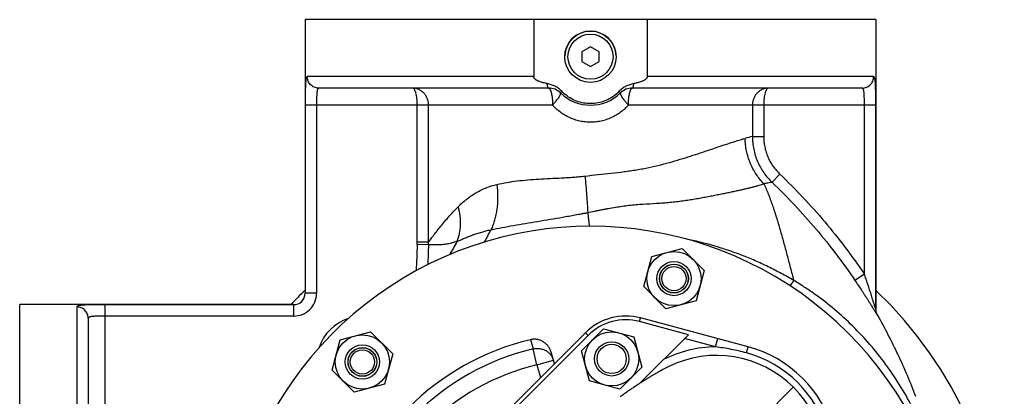
# Model space of a CAD drawing. Units: millimetres. Extents: x -1467 to 976, y -475 to 845.
# Drawn here: x -621 to -276, y 248 to 380 of the extents above; entities that cross this region are included whole.
import ezdxf

# ---------------------------------------------------------------- set-up
doc = ezdxf.new("R2010")
doc.units = ezdxf.units.MM
doc.header["$LTSCALE"] = 19.36
doc.layers.get('0').update_dxf_attribs({"linetype": 'CONTINUOUS'})
doc.layers.add('3_ALL_AXES', color=7, linetype='CONTINUOUS')

msp = doc.modelspace()

# ---------------------------------------------------------------- linework, layer by layer
at = {"color": 7, "linetype": 'CONTINUOUS'}
for p, q in [((-520.53, 380.18), (-520.53, 284.18)), ((-320.53, 380.18), (-520.53, 380.18)), ((-440.43, 380.18), (-440.43, 360.18)), ((-400.63, 380.18), (-400.63, 360.18)), ((-320.53, 380.18), (-320.53, 278.47)), ((-420.53, 370.64), (-423.53, 368.91)), ((-417.53, 368.91), (-420.53, 370.64)), ((-423.53, 368.91), (-423.53, 365.45)), ((-417.53, 365.45), (-417.53, 368.91)), ((-423.53, 365.45), (-420.53, 363.72)), ((-420.53, 363.72), (-417.53, 365.45)), ((-435.23, 356.18), (-515.78, 356.18)), ((-325.29, 356.18), (-405.84, 356.18)), ((-401.88, 286.49), (-399.04, 297.09)), ((-399.04, 297.09), (-388.45, 299.93)), ((-388.45, 299.93), (-380.69, 292.17)), ((-380.69, 292.17), (-383.53, 281.57)), ((-394.13, 278.73), (-401.88, 286.49)), ((-620.53, 80.18), (-620.53, 280.18)), ((-383.53, 281.57), (-394.13, 278.73)), ((-596.53, 275.43), (-596.53, 194.88)), ((-386.23, 269.63), (-403.33, 274.22)), ((-365.34, 265.43), (-402.98, 275.51)), ((-422.3, 270.34), (-510.69, 181.95)), ((-421.35, 269.39), (-509.74, 181)), ((-508.19, 267.84), (-497.6, 270.68)), ((-497.6, 270.68), (-489.84, 262.92)), ((-423.7, 263.98), (-415.95, 271.74)), ((-415.95, 271.74), (-405.35, 268.9)), ((-386.23, 269.63), (-403.41, 252.46)), ((-511.03, 257.24), (-508.19, 267.84)), ((-405.35, 268.9), (-402.51, 258.3)), ((-489.84, 262.92), (-492.68, 252.33)), ((-433.18, 259.46), (-434.34, 263.51)), ((-420.86, 253.39), (-423.7, 263.98)), ((-503.28, 249.49), (-511.03, 257.24)), ((-402.51, 258.3), (-410.27, 250.55)), ((-395.21, 257.37), (-395.51, 257.21)), ((-394.94, 257.52), (-395.21, 257.37)), ((-394.67, 257.67), (-394.94, 257.52)), ((-394.43, 257.8), (-394.67, 257.67)), ((-394.2, 257.92), (-394.43, 257.8)), ((-393.98, 258.03), (-394.2, 257.92)), ((-393.78, 258.14), (-393.98, 258.03)), ((-393.59, 258.23), (-393.78, 258.14)), ((-492.68, 252.33), (-503.28, 249.49)), ((-410.27, 250.55), (-420.86, 253.39))]:
    msp.add_line(p, q, dxfattribs=at)
at = {"color": 9, "linetype": 'CONTINUOUS'}
for p, q in [((-440.43, 360.18), (-519.75, 360.18)), ((-321.32, 360.18), (-400.63, 360.18)), ((-520.51, 350.18), (-520.51, 284.16)), ((-433.84, 350.18), (-520.51, 350.18)), ((-516.51, 350.18), (-516.51, 284.16)), ((-481.21, 302.15), (-481.21, 350.18)), ((-477.27, 302.15), (-477.27, 350.18)), ((-320.55, 350.18), (-407.22, 350.18)), ((-363.8, 350.18), (-363.8, 339.21)), ((-359.85, 350.18), (-359.85, 339.21)), ((-324.55, 290.89), (-324.55, 350.18)), ((-320.55, 278.49), (-320.55, 350.18)), ((-363.8, 339.21), (-359.85, 339.21)), ((-356.92, 323.1), (-354.18, 325.97)), ((-477.29, 301.12), (-481.23, 301.3)), ((-477.27, 302.15), (-481.21, 302.15)), ((-324.55, 290.89), (-327.86, 288.66)), ((-349.32, 288.68), (-350.67, 286.83)), ((-520.51, 284.16), (-520.53, 284.18)), ((-516.51, 284.16), (-520.51, 284.16)), ((-590.53, 193.49), (-590.53, 280.16)), ((-524.51, 280.16), (-590.53, 280.16)), ((-524.51, 280.16), (-524.53, 280.18)), ((-524.51, 276.16), (-524.51, 280.16)), ((-600.53, 279.4), (-600.53, 200.08)), ((-524.51, 276.16), (-590.53, 276.16)), ((-320.55, 278.49), (-320.53, 278.47)), ((-320.55, 278.49), (-320.55, 278.48)), ((-320.03, 276.51), (-320.01, 276.5)), ((-320.03, 276.51), (-320.03, 276.51)), ((-403.33, 274.22), (-402.98, 275.51)), ((-421.35, 269.39), (-422.3, 270.34)), ((-376.73, 265.37), (-387.59, 268.28)), ((-376.73, 265.37), (-375.95, 268.27)), ((-439.29, 259.02), (-440.64, 264.65)), ((-365.92, 263.25), (-365.34, 265.43)), ((-439.29, 259.02), (-433.53, 260.67)), ((-439.29, 259.02), (-438.03, 254.61)), ((-406.04, 194.68), (-349.47, 251.24))]:
    msp.add_line(p, q, dxfattribs=at)
for points in [[(-320.54, 278.48), (-320.54, 278.47), (-320.54, 278.47), (-320.53, 278.47), (-320.53, 278.47)], [(-320.02, 276.5), (-320.02, 276.5), (-320.02, 276.5), (-320.01, 276.5), (-320.01, 276.5)]]:
    msp.add_lwpolyline(points, dxfattribs=at)
at = {"color": 7, "linetype": 'CONTINUOUS'}
for points in [[(-395.51, 257.21), (-395.66, 257.13), (-395.82, 257.04), (-395.98, 256.95), (-396.15, 256.86), (-396.32, 256.76), (-396.49, 256.67), (-396.67, 256.57), (-396.85, 256.46), (-397.03, 256.36), (-397.22, 256.25), (-397.41, 256.14), (-397.61, 256.03), (-397.81, 255.91), (-398.01, 255.79), (-398.21, 255.67), (-398.42, 255.55), (-398.63, 255.43), (-398.84, 255.3), (-399.06, 255.17), (-399.28, 255.04), (-399.5, 254.91), (-399.72, 254.77), (-399.95, 254.63), (-400.18, 254.49), (-400.41, 254.35), (-400.65, 254.2), (-400.9, 254.05), (-401.14, 253.9), (-401.39, 253.74), (-401.64, 253.59), (-401.9, 253.42), (-402.15, 253.26), (-402.41, 253.1), (-402.67, 252.93), (-402.94, 252.76), (-403.21, 252.59), (-403.48, 252.41), (-403.75, 252.24), (-404.02, 252.06), (-404.3, 251.88), (-404.58, 251.69), (-404.86, 251.5), (-405.15, 251.31), (-405.44, 251.12), (-405.73, 250.92), (-406.03, 250.73), (-406.32, 250.52), (-406.62, 250.32), (-406.93, 250.11), (-407.23, 249.9), (-407.54, 249.69), (-407.85, 249.47), (-408.17, 249.26), (-408.48, 249.03), (-408.8, 248.81), (-409.12, 248.58), (-409.45, 248.35), (-409.78, 248.11), (-410.11, 247.87)], [(-393.34, 258.36), (-393.42, 258.32), (-393.59, 258.23)]]:
    msp.add_lwpolyline(points, dxfattribs=at)
for centre, radius in [((-420.53, 367.18), 9), ((-391.29, 289.33), 9.5), ((-391.29, 289.33), 6), ((-391.29, 289.33), 5.05), ((-391.29, 289.33), 5), ((-391.29, 289.33), 4.25), ((-500.44, 260.08), 9.5), ((-413.11, 261.14), 9.5), ((-500.44, 260.08), 6), ((-413.11, 261.14), 6), ((-413.11, 261.14), 5.12), ((-500.44, 260.08), 5.05), ((-500.44, 260.08), 5), ((-500.44, 260.08), 4.25)]:
    msp.add_circle(centre, radius, dxfattribs=at)
at = {"color": 9, "linetype": 'CONTINUOUS'}
msp.add_circle((-420.53, 367.18), 7.9, dxfattribs=at)
at = {"color": 7, "linetype": 'CONTINUOUS'}
for centre, radius, start, end in [((-435.23, 350.18), 6, 45.5847, 90), ((-405.84, 350.18), 6, 90, 134.4153), ((-420.53, 365.18), 15, 225.5847, 314.4153), ((-420.64, 364.67), 13.99, 307.1594, 316.7483), ((-420.53, 180.18), 127.5, 253.0727, 196.9273), ((-524.53, 284.18), 4, 270, 360), ((-408.16, 256.19), 20, 75, 135), ((-316.53, 278.47), 4, 180, 209.5443), ((-408.16, 256.19), 18.66, 75, 135), ((-420.53, 180.18), 90.2, 103.49, 166.51), ((-376.34, 224.37), 38, 333.1252, 116.5729), ((-376.34, 224.37), 42.5, 15, 75)]:
    msp.add_arc(centre, radius, start, end, dxfattribs=at)
at = {"color": 9, "linetype": 'CONTINUOUS'}
for centre, radius, start, end in [((-235.06, -154.41), 510.13, 104.6172, 104.9152), ((-982.4, 577.33), 592.55, 332.33102, 332.80003), ((709.62, 247.49), 1192.07, 177.41286, 177.8554), ((-500.08, 302.15), 18.87, 357.4153, 359.9988), ((1570.22, 219.53), 2049.13, 177.71808, 177.91103), ((-499.98, 302.02), 22.71, 357.7336, 0.3294), ((-238.25, 172.98), 263.06, 150.5505, 151.6843), ((-524.51, 284.16), 8, 269.9945, 0.0055), ((-524.51, 284.15), 4, 269.9548, 0.0452), ((-316.56, 278.49), 4, 179.9766, 209.5593), ((-500.44, 260.08), 16, 108.3298, 161.6702), ((-420.53, 180.18), 86.83, 103.3858, 166.6142), ((-376.34, 224.37), 41, 90.5462, 117.0302), ((-376.34, 224.37), 40.25, 15, 75), ((-420.53, 180.18), 81.04, 103.3858, 166.6142)]:
    msp.add_arc(centre, radius, start, end, dxfattribs=at)
for points, knots in [([(-519.75, 360.18), (-519.77, 360.18), (-519.81, 360.17), (-519.87, 360.13), (-519.93, 360.07), (-519.98, 359.99), (-520.03, 359.89), (-520.08, 359.76), (-520.12, 359.61), (-520.18, 359.37), (-520.25, 359.02), (-520.31, 358.53), (-520.36, 357.96), (-520.4, 357.31), (-520.43, 356.59), (-520.46, 355.8), (-520.48, 354.96), (-520.5, 353.74), (-520.51, 352.14), (-520.51, 350.84), (-520.51, 350.18)], [0, 0, 0, 0, 0.006148, 0.012848, 0.020728, 0.030184, 0.041442, 0.054627, 0.069809, 0.087023, 0.127578, 0.176228, 0.232737, 0.296735, 0.367744, 0.445175, 0.528342, 0.616461, 0.803999, 1, 1, 1, 1]), ([(-515.78, 356.18), (-516.04, 356.18), (-516.56, 356.23), (-517.31, 356.46), (-518, 356.83), (-518.6, 357.33), (-519.1, 357.94), (-519.47, 358.64), (-519.7, 359.39), (-519.75, 359.92), (-519.75, 360.18)], [0, 0, 0, 0, 0.124517, 0.249108, 0.373834, 0.498739, 0.623835, 0.749109, 0.874517, 1, 1, 1, 1]), ([(-325.29, 356.18), (-325.03, 356.18), (-324.51, 356.23), (-323.76, 356.46), (-323.07, 356.83), (-322.46, 357.33), (-321.96, 357.94), (-321.6, 358.64), (-321.37, 359.39), (-321.32, 359.92), (-321.32, 360.18)], [0, 0, 0, 0, 0.124517, 0.249108, 0.373834, 0.498739, 0.623835, 0.749109, 0.874517, 1, 1, 1, 1]), ([(-320.55, 350.18), (-320.55, 350.84), (-320.56, 352.14), (-320.57, 353.74), (-320.59, 354.96), (-320.61, 355.8), (-320.63, 356.59), (-320.67, 357.31), (-320.71, 357.96), (-320.76, 358.53), (-320.82, 359.02), (-320.88, 359.37), (-320.94, 359.61), (-320.99, 359.76), (-321.03, 359.89), (-321.08, 359.99), (-321.14, 360.07), (-321.19, 360.13), (-321.25, 360.17), (-321.3, 360.18), (-321.32, 360.18)], [0, 0, 0, 0, 0.196, 0.383537, 0.471656, 0.554823, 0.632255, 0.703263, 0.767262, 0.823771, 0.872422, 0.912976, 0.930191, 0.945373, 0.958558, 0.969816, 0.979272, 0.987152, 0.993852, 1, 1, 1, 1]), ([(-515.78, 356.18), (-515.8, 356.18), (-515.84, 356.17), (-515.92, 356.14), (-515.99, 356.08), (-516.05, 356), (-516.12, 355.89), (-516.19, 355.72), (-516.26, 355.47), (-516.32, 355.17), (-516.37, 354.82), (-516.41, 354.42), (-516.44, 353.99), (-516.47, 353.34), (-516.5, 352.46), (-516.51, 351.34), (-516.51, 350.57), (-516.51, 350.18)], [0, 0, 0, 0, 0.009658, 0.019451, 0.041265, 0.054122, 0.068573, 0.102763, 0.144477, 0.193821, 0.250613, 0.314476, 0.384892, 0.461234, 0.62878, 0.810717, 1, 1, 1, 1]), ([(-477.27, 350.18), (-477.27, 350.58), (-477.34, 351.38), (-477.68, 352.52), (-478.21, 353.57), (-478.93, 354.48), (-479.79, 355.22), (-480.76, 355.77), (-481.81, 356.1), (-482.53, 356.18), (-482.89, 356.18)], [0, 0, 0, 0, 0.131311, 0.26171, 0.390411, 0.516857, 0.640795, 0.762307, 0.881809, 1, 1, 1, 1]), ([(-481.21, 350.18), (-481.21, 350.58), (-481.24, 351.36), (-481.33, 352.48), (-481.49, 353.52), (-481.67, 354.3), (-481.84, 354.84), (-481.97, 355.19), (-482.11, 355.48), (-482.25, 355.73), (-482.4, 355.93), (-482.56, 356.07), (-482.72, 356.16), (-482.83, 356.18), (-482.89, 356.18)], [0, 0, 0, 0, 0.183188, 0.359152, 0.521291, 0.664125, 0.72701, 0.783711, 0.834028, 0.877928, 0.915615, 0.947644, 0.975138, 1, 1, 1, 1]), ([(-435.23, 356.18), (-435.29, 356.18), (-435.35, 356.25), (-435.4, 356.34), (-435.44, 356.42), (-435.47, 356.5), (-435.51, 356.63), (-435.57, 356.83), (-435.62, 357.1), (-435.67, 357.4), (-435.7, 357.62), (-435.71, 357.74)], [0, 0, 0, 0, 0.103393, 0.143492, 0.190055, 0.243195, 0.302919, 0.441759, 0.605455, 0.792257, 1, 1, 1, 1]), ([(-435.23, 356.18), (-435.21, 356.18), (-435.16, 356.17), (-435.06, 356.14), (-434.94, 356.06), (-434.81, 355.91), (-434.69, 355.71), (-434.57, 355.46), (-434.45, 355.16), (-434.34, 354.81), (-434.2, 354.26), (-434.06, 353.47), (-433.93, 352.45), (-433.86, 351.34), (-433.84, 350.57), (-433.84, 350.18)], [0, 0, 0, 0, 0.010737, 0.021918, 0.04701, 0.077536, 0.114558, 0.15848, 0.209332, 0.266913, 0.330868, 0.475899, 0.639697, 0.816517, 1, 1, 1, 1]), ([(-407.22, 350.18), (-407.22, 350.57), (-407.21, 351.34), (-407.13, 352.45), (-407.01, 353.47), (-406.86, 354.26), (-406.72, 354.81), (-406.62, 355.16), (-406.5, 355.46), (-406.38, 355.71), (-406.25, 355.91), (-406.12, 356.06), (-406, 356.14), (-405.91, 356.17), (-405.86, 356.18), (-405.84, 356.18)], [0, 0, 0, 0, 0.183483, 0.360303, 0.524101, 0.669132, 0.733087, 0.790668, 0.84152, 0.885442, 0.922464, 0.95299, 0.978082, 0.989263, 1, 1, 1, 1]), ([(-405.84, 356.18), (-405.78, 356.18), (-405.71, 356.25), (-405.66, 356.34), (-405.63, 356.42), (-405.6, 356.5), (-405.55, 356.63), (-405.5, 356.83), (-405.44, 357.1), (-405.39, 357.4), (-405.36, 357.62), (-405.35, 357.74)], [0, 0, 0, 0, 0.103393, 0.143492, 0.190055, 0.243195, 0.302919, 0.441759, 0.605455, 0.792257, 1, 1, 1, 1]), ([(-358.18, 356.18), (-358.54, 356.18), (-359.26, 356.1), (-360.31, 355.77), (-361.28, 355.22), (-362.14, 354.48), (-362.85, 353.57), (-363.39, 352.52), (-363.72, 351.38), (-363.8, 350.58), (-363.8, 350.18)], [0, 0, 0, 0, 0.118189, 0.237691, 0.359204, 0.483141, 0.609586, 0.738286, 0.868685, 1, 1, 1, 1]), ([(-358.18, 356.18), (-358.23, 356.18), (-358.35, 356.16), (-358.51, 356.07), (-358.66, 355.93), (-358.81, 355.73), (-358.96, 355.48), (-359.1, 355.19), (-359.23, 354.84), (-359.4, 354.3), (-359.58, 353.52), (-359.73, 352.48), (-359.83, 351.36), (-359.85, 350.58), (-359.85, 350.18)], [0, 0, 0, 0, 0.024859, 0.052353, 0.084382, 0.122069, 0.165969, 0.216285, 0.272986, 0.335871, 0.478704, 0.640842, 0.816807, 1, 1, 1, 1]), ([(-324.55, 350.18), (-324.55, 350.57), (-324.56, 351.34), (-324.57, 352.46), (-324.59, 353.34), (-324.63, 353.99), (-324.66, 354.42), (-324.7, 354.82), (-324.75, 355.17), (-324.81, 355.47), (-324.88, 355.72), (-324.95, 355.89), (-325.01, 356), (-325.07, 356.08), (-325.14, 356.14), (-325.23, 356.17), (-325.27, 356.18), (-325.29, 356.18)], [0, 0, 0, 0, 0.189282, 0.371218, 0.538764, 0.615107, 0.685523, 0.749386, 0.806178, 0.855522, 0.897236, 0.931426, 0.945878, 0.958735, 0.980549, 0.990342, 1, 1, 1, 1]), ([(-433.84, 350.18), (-433.61, 350.43), (-433.17, 350.92), (-432.55, 351.65), (-432.02, 352.33), (-431.64, 352.87), (-431.39, 353.26), (-431.24, 353.52), (-431.13, 353.74), (-431.04, 353.95), (-430.99, 354.12), (-430.97, 354.25), (-430.97, 354.33), (-430.98, 354.39), (-431, 354.43), (-431.02, 354.45), (-431.03, 354.47)], [0, 0, 0, 0, 0.194656, 0.377935, 0.544409, 0.689243, 0.752267, 0.808469, 0.857541, 0.899295, 0.933721, 0.961119, 0.97246, 0.982482, 0.991513, 1, 1, 1, 1]), ([(-431.03, 354.47), (-431.04, 354.47), (-431.04, 354.49), (-431.03, 354.5), (-431.02, 354.53), (-431.01, 354.55), (-430.99, 354.59), (-430.92, 354.69), (-430.79, 354.86), (-430.68, 355), (-430.61, 355.08)], [0, 0, 0, 0, 0.028078, 0.05082, 0.080499, 0.11741, 0.161671, 0.272311, 0.580734, 1, 1, 1, 1]), ([(-410.04, 354.47), (-410.03, 354.47), (-410.03, 354.49), (-410.04, 354.5), (-410.04, 354.53), (-410.06, 354.55), (-410.08, 354.59), (-410.14, 354.69), (-410.27, 354.86), (-410.39, 355), (-410.46, 355.08)], [0, 0, 0, 0, 0.028078, 0.05082, 0.080499, 0.11741, 0.161671, 0.272311, 0.580734, 1, 1, 1, 1]), ([(-410.04, 354.47), (-410.05, 354.45), (-410.06, 354.43), (-410.08, 354.39), (-410.09, 354.33), (-410.1, 354.25), (-410.08, 354.12), (-410.02, 353.95), (-409.94, 353.74), (-409.82, 353.52), (-409.67, 353.26), (-409.43, 352.87), (-409.05, 352.33), (-408.61, 351.78), (-408.22, 351.31), (-407.91, 350.94), (-407.57, 350.56), (-407.34, 350.31), (-407.22, 350.18)], [0, 0, 0, 0, 0.008538, 0.017526, 0.027532, 0.03888, 0.06628, 0.100705, 0.142458, 0.191529, 0.247731, 0.310754, 0.455587, 0.622057, 0.711927, 0.805342, 0.901607, 1, 1, 1, 1]), ([(-407.22, 350.18), (-407.65, 349.72), (-408.53, 348.85), (-409.99, 347.67), (-411.55, 346.63), (-413.21, 345.76), (-414.96, 345.07), (-416.78, 344.56), (-418.64, 344.25), (-420.53, 344.14), (-422.42, 344.25), (-424.29, 344.56), (-426.1, 345.07), (-427.85, 345.76), (-429.52, 346.63), (-431.08, 347.67), (-432.53, 348.85), (-433.42, 349.72), (-433.84, 350.18)], [0, 0, 0, 0, 0.062121, 0.124294, 0.186569, 0.248982, 0.31155, 0.374266, 0.4371, 0.499998, 0.562896, 0.62573, 0.688447, 0.751016, 0.813429, 0.875705, 0.937878, 1, 1, 1, 1]), ([(-422.45, 325.29), (-420.92, 325.49), (-417.87, 325.85), (-413.31, 326.32), (-409.53, 326.75), (-406.55, 327.15), (-404.35, 327.49), (-402.18, 327.87), (-399.35, 328.44), (-395.92, 329.25), (-391.95, 330.32), (-387.03, 331.78), (-382.4, 333.29), (-378.07, 334.75), (-375.18, 335.73), (-372.55, 336.61), (-370.54, 337.26), (-369.08, 337.72), (-368.1, 338.03), (-367.21, 338.3), (-366.64, 338.46), (-366.36, 338.53)], [0, 0, 0, 0, 0.079805, 0.159321, 0.238045, 0.276961, 0.315504, 0.353623, 0.391269, 0.464954, 0.536188, 0.60459, 0.731293, 0.788756, 0.841703, 0.889692, 0.932313, 0.951498, 0.969208, 0.985394, 1, 1, 1, 1]), ([(-359.74, 322.58), (-360.25, 323.1), (-361.22, 324.19), (-362.51, 325.97), (-363.63, 327.87), (-364.58, 329.88), (-365.33, 331.96), (-365.89, 334.12), (-366.25, 336.31), (-366.35, 337.79), (-366.36, 338.53)], [0, 0, 0, 0, 0.123577, 0.247778, 0.372515, 0.49768, 0.623148, 0.748785, 0.874449, 1, 1, 1, 1]), ([(-363.8, 339.21), (-363.8, 338.46), (-363.72, 336.96), (-363.38, 334.73), (-362.82, 332.55), (-362.04, 330.44), (-361.05, 328.42), (-359.86, 326.5), (-358.49, 324.72), (-357.46, 323.62), (-356.92, 323.1)], [0, 0, 0, 0, 0.125006, 0.250012, 0.375019, 0.500023, 0.625024, 0.750019, 0.875011, 1, 1, 1, 1]), ([(-359.85, 339.21), (-359.85, 338.59), (-359.79, 337.36), (-359.51, 335.53), (-359.04, 333.73), (-358.4, 331.99), (-357.58, 330.33), (-356.61, 328.76), (-355.47, 327.29), (-354.62, 326.4), (-354.18, 325.97)], [0, 0, 0, 0, 0.125, 0.249999, 0.374998, 0.499997, 0.624996, 0.749996, 0.874996, 1, 1, 1, 1]), ([(-453.29, 322.38), (-452.15, 322.64), (-449.81, 323.1), (-446.22, 323.62), (-442.47, 324), (-438.61, 324.26), (-434.66, 324.47), (-431.31, 324.63), (-428.6, 324.78), (-426.56, 324.92), (-424.5, 325.09), (-423.13, 325.22), (-422.45, 325.29)], [0, 0, 0, 0, 0.112842, 0.230179, 0.351605, 0.476612, 0.604608, 0.734952, 0.800797, 0.866977, 0.933407, 1, 1, 1, 1]), ([(-422.45, 325.29), (-422.26, 323.06), (-421.99, 319.77), (-421.68, 315.5), (-421.55, 313.47), (-421.49, 312.49)], [0, 0, 0, 0, 0.524206, 0.771028, 1, 1, 1, 1]), ([(-354.18, 325.97), (-351.41, 323.32), (-346.01, 317.87), (-338.35, 309.29), (-331.17, 300.3), (-326.7, 294.07), (-324.55, 290.89)], [0, 0, 0, 0, 0.250001, 0.500001, 0.750001, 1, 1, 1, 1]), ([(-466.92, 314.54), (-466.48, 314.99), (-465.57, 315.86), (-463.61, 317.51), (-461.46, 318.99), (-459.14, 320.27), (-457.29, 321.13), (-455.33, 321.85), (-453.98, 322.23), (-453.29, 322.38)], [0, 0, 0, 0, 0.118292, 0.237932, 0.482393, 0.607916, 0.735894, 0.86652, 1, 1, 1, 1]), ([(-453.29, 322.38), (-453.13, 320.92), (-453.01, 318.74), (-453.11, 315.86), (-453.31, 313.78), (-453.64, 311.78), (-454.09, 309.89), (-454.66, 308.12), (-455.12, 307.01), (-455.37, 306.47)], [0, 0, 0, 0, 0.271374, 0.403617, 0.532419, 0.657041, 0.776836, 0.891281, 1, 1, 1, 1]), ([(-421.49, 312.46), (-420.68, 312.64), (-419.47, 312.9), (-417.85, 313.24), (-416.64, 313.48), (-415.43, 313.72), (-413.82, 314.02), (-411.8, 314.36), (-409.39, 314.73), (-406.97, 315.04), (-404.56, 315.29), (-401.36, 315.54), (-398.17, 315.69), (-395.41, 315.87), (-393.85, 316), (-392.31, 316.14), (-390.43, 316.35), (-388.2, 316.63), (-386.02, 316.95), (-383.9, 317.3), (-381.83, 317.66), (-379.83, 318.03), (-377.88, 318.4), (-375.99, 318.77), (-374.17, 319.13), (-372.42, 319.49), (-370.74, 319.84), (-369.15, 320.18), (-367.63, 320.51), (-366.21, 320.84), (-365.09, 321.11), (-364.23, 321.32), (-363.45, 321.52), (-362.53, 321.76), (-361.5, 322.04), (-360.58, 322.31), (-360.01, 322.49), (-359.74, 322.58)], [0, 0, 0, 0, 0.039596, 0.059352, 0.079072, 0.098754, 0.118397, 0.157558, 0.196546, 0.235367, 0.274033, 0.312551, 0.388971, 0.426654, 0.445308, 0.463815, 0.500348, 0.53619, 0.57129, 0.605596, 0.639057, 0.671639, 0.703295, 0.733972, 0.763613, 0.792154, 0.819516, 0.845608, 0.870349, 0.893639, 0.915402, 0.925698, 0.9356, 0.954209, 0.971206, 0.986505, 1, 1, 1, 1]), ([(-356.92, 323.1), (-357.09, 323.07), (-357.6, 322.98), (-358.31, 322.84), (-359.08, 322.7), (-359.51, 322.62), (-359.74, 322.58)], [0, 0, 0, 0, 0.180411, 0.538411, 0.756417, 1, 1, 1, 1]), ([(-359.74, 322.58), (-359.74, 322.58), (-359.74, 322.58), (-359.74, 322.58), (-359.74, 322.58)], [0, 0, 0, 0, 0.636911, 1, 1, 1, 1]), ([(-359.74, 322.58), (-359.46, 321.97), (-359.05, 321.05), (-358.54, 319.8), (-358.23, 319), (-357.98, 318.36), (-357.8, 317.87), (-357.62, 317.38), (-357.44, 316.88), (-357.26, 316.38), (-357.08, 315.88), (-356.9, 315.37), (-356.66, 314.69), (-356.37, 313.84), (-356.03, 312.81), (-355.7, 311.77), (-355.26, 310.37), (-354.72, 308.6), (-354.1, 306.46), (-353.49, 304.29), (-352.88, 302.1), (-352.29, 299.89), (-351.69, 297.66), (-351.1, 295.43), (-350.52, 293.18), (-349.92, 290.93), (-349.52, 289.43), (-349.32, 288.68)], [0, 0, 0, 0, 0.05652, 0.085205, 0.114189, 0.128797, 0.143464, 0.158196, 0.173071, 0.188101, 0.203166, 0.218228, 0.23334, 0.263735, 0.294284, 0.325018, 0.355922, 0.418222, 0.481149, 0.544653, 0.608676, 0.673164, 0.738059, 0.803271, 0.868632, 0.934202, 1, 1, 1, 1]), ([(-356.92, 323.1), (-354.2, 320.5), (-348.91, 315.15), (-341.39, 306.72), (-334.35, 297.9), (-329.97, 291.78), (-327.86, 288.66)], [0, 0, 0, 0, 0.250003, 0.500004, 0.750002, 1, 1, 1, 1]), ([(-477.27, 302.15), (-476.74, 302.85), (-475.45, 304.57), (-473.2, 307.46), (-470.89, 310.25), (-468.72, 312.67), (-467.54, 313.91), (-466.92, 314.54)], [0, 0, 0, 0, 0.164055, 0.39754, 0.681163, 0.836857, 1, 1, 1, 1]), ([(-466.92, 314.54), (-466.65, 313.47), (-466.25, 311.34), (-466.1, 308.16), (-466.43, 305.13), (-466.97, 303.22), (-467.32, 302.32)], [0, 0, 0, 0, 0.266777, 0.522761, 0.767086, 1, 1, 1, 1]), ([(-455.37, 306.47), (-454.1, 306.74), (-451.48, 307.25), (-447.46, 307.98), (-443.28, 308.7), (-439.01, 309.41), (-434.66, 310.14), (-431.01, 310.76), (-428.08, 311.28), (-425.88, 311.68), (-424.05, 312.02), (-422.59, 312.29), (-421.85, 312.42), (-421.49, 312.49)], [0, 0, 0, 0, 0.113578, 0.232767, 0.356199, 0.482592, 0.610891, 0.740266, 0.805161, 0.870112, 0.935072, 0.967542, 1, 1, 1, 1]), ([(-421.49, 312.46), (-421.46, 312.06), (-421.36, 311.26), (-421.23, 310.07), (-421.09, 308.87), (-421, 308.08), (-420.95, 307.68)], [0, 0, 0, 0, 0.249766, 0.499678, 0.749749, 1, 1, 1, 1]), ([(-467.32, 302.32), (-467.14, 302.4), (-466.77, 302.56), (-466.21, 302.82), (-465.61, 303.09), (-464.98, 303.36), (-464.32, 303.64), (-463.4, 304.03), (-462.18, 304.5), (-460.63, 305.04), (-459.28, 305.47), (-458.14, 305.79), (-457.24, 306.03), (-456.32, 306.26), (-455.69, 306.41), (-455.37, 306.47)], [0, 0, 0, 0, 0.046302, 0.095601, 0.147581, 0.201717, 0.257917, 0.316126, 0.438092, 0.567316, 0.703898, 0.775027, 0.84805, 0.923052, 1, 1, 1, 1]), ([(-467.32, 302.32), (-467.87, 302.14), (-468.93, 301.83), (-470.47, 301.49), (-471.89, 301.27), (-473.22, 301.16), (-474.44, 301.12), (-475.53, 301.12), (-476.47, 301.12), (-477.03, 301.12), (-477.29, 301.12)], [0, 0, 0, 0, 0.17133, 0.326563, 0.468872, 0.600478, 0.721885, 0.83141, 0.925585, 1, 1, 1, 1]), ([(-349.32, 288.68), (-350.04, 289.1), (-351.51, 289.94), (-353.73, 291.16), (-355.98, 292.34), (-359, 293.86), (-362.85, 295.63), (-367.56, 297.56), (-372.35, 299.29), (-378.83, 301.33), (-383.79, 302.55), (-387.12, 303.22)], [0, 0, 0, 0, 0.062176, 0.124451, 0.186805, 0.249216, 0.374143, 0.499169, 0.624281, 0.749467, 1, 1, 1, 1]), ([(-320.55, 278.49), (-320.56, 278.49), (-320.56, 278.5), (-320.57, 278.52), (-320.58, 278.55), (-320.59, 278.59), (-320.6, 278.63), (-320.62, 278.7), (-320.66, 278.81), (-320.7, 278.94), (-320.75, 279.09), (-320.79, 279.25), (-320.87, 279.48), (-320.96, 279.78), (-321.07, 280.15), (-321.19, 280.53), (-321.31, 280.92), (-321.43, 281.32), (-321.6, 281.85), (-321.81, 282.53), (-322.07, 283.35), (-322.34, 284.17), (-322.6, 285.01), (-322.97, 286.12), (-323.43, 287.52), (-323.99, 289.21), (-324.36, 290.33), (-324.55, 290.89)], [0, 0, 0, 0, 0.000772, 0.00235, 0.004684, 0.007708, 0.011346, 0.015522, 0.025214, 0.03631, 0.048457, 0.0614, 0.074958, 0.103434, 0.133196, 0.16385, 0.195152, 0.226946, 0.259124, 0.324344, 0.390407, 0.457071, 0.524181, 0.591631, 0.727252, 0.863483, 1, 1, 1, 1]), ([(-304.1, 236.44), (-305.26, 239.13), (-307.77, 244.44), (-312.12, 252.09), (-317.04, 259.37), (-322.51, 266.24), (-328.51, 272.66), (-334.99, 278.59), (-340.76, 283.08), (-345.59, 286.38), (-348.06, 287.93), (-349.32, 288.68)], [0, 0, 0, 0, 0.125316, 0.250486, 0.375544, 0.500526, 0.625453, 0.750337, 0.875176, 0.937593, 1, 1, 1, 1]), ([(-327.86, 288.66), (-327.45, 288.05), (-326.63, 286.83), (-325.62, 285.31), (-324.82, 284.09), (-324.24, 283.2), (-323.67, 282.31), (-323.11, 281.44), (-322.57, 280.59), (-322.05, 279.76), (-321.64, 279.1), (-321.32, 278.59), (-321.1, 278.24), (-320.89, 277.9), (-320.7, 277.58), (-320.53, 277.3), (-320.39, 277.08), (-320.3, 276.93), (-320.24, 276.83), (-320.18, 276.74), (-320.13, 276.67), (-320.1, 276.61), (-320.07, 276.57), (-320.05, 276.54), (-320.05, 276.53), (-320.04, 276.52), (-320.04, 276.52), (-320.03, 276.51)], [0, 0, 0, 0, 0.152869, 0.304633, 0.379685, 0.453914, 0.527066, 0.598818, 0.668744, 0.736255, 0.800507, 0.83104, 0.860242, 0.887851, 0.913538, 0.9369, 0.95745, 0.966496, 0.974622, 0.981751, 0.987805, 0.992713, 0.996412, 0.997792, 0.998852, 0.999588, 1, 1, 1, 1]), ([(-590.53, 280.16), (-591.2, 280.16), (-592.5, 280.16), (-594.1, 280.14), (-595.31, 280.12), (-596.16, 280.11), (-596.94, 280.08), (-597.66, 280.05), (-598.31, 280), (-598.88, 279.95), (-599.37, 279.89), (-599.73, 279.83), (-599.97, 279.77), (-600.12, 279.73), (-600.24, 279.68), (-600.35, 279.63), (-600.43, 279.58), (-600.49, 279.52), (-600.52, 279.46), (-600.53, 279.42), (-600.53, 279.4)], [0, 0, 0, 0, 0.196, 0.383537, 0.471656, 0.554823, 0.632255, 0.703263, 0.767262, 0.823771, 0.872422, 0.912976, 0.930191, 0.945373, 0.958558, 0.969816, 0.979272, 0.987152, 0.993852, 1, 1, 1, 1]), ([(-596.53, 275.43), (-596.53, 275.69), (-596.58, 276.21), (-596.81, 276.96), (-597.19, 277.65), (-597.69, 278.25), (-598.3, 278.75), (-598.99, 279.12), (-599.75, 279.34), (-600.27, 279.4), (-600.53, 279.4)], [0, 0, 0, 0, 0.124517, 0.249108, 0.373834, 0.498739, 0.623835, 0.749109, 0.874517, 1, 1, 1, 1]), ([(-590.53, 276.16), (-590.92, 276.16), (-591.69, 276.16), (-592.81, 276.14), (-593.69, 276.12), (-594.34, 276.09), (-594.78, 276.05), (-595.17, 276.02), (-595.52, 275.97), (-595.82, 275.91), (-596.07, 275.84), (-596.25, 275.77), (-596.36, 275.7), (-596.44, 275.64), (-596.5, 275.57), (-596.53, 275.49), (-596.53, 275.45), (-596.53, 275.43)], [0, 0, 0, 0, 0.189282, 0.371218, 0.538765, 0.615107, 0.685523, 0.749386, 0.806178, 0.855523, 0.897236, 0.931426, 0.945878, 0.958735, 0.980549, 0.990342, 1, 1, 1, 1]), ([(-440.64, 264.65), (-440.45, 264.7), (-440.07, 264.77), (-439.51, 264.83), (-438.93, 264.83), (-438.37, 264.78), (-437.81, 264.68), (-437.26, 264.52), (-436.73, 264.32), (-436.23, 264.07), (-435.75, 263.77), (-435.31, 263.43), (-434.9, 263.05), (-434.53, 262.63), (-434.2, 262.18), (-433.93, 261.7), (-433.7, 261.2), (-433.58, 260.85), (-433.53, 260.67)], [0, 0, 0, 0, 0.063594, 0.127133, 0.190579, 0.2539, 0.317067, 0.380057, 0.442853, 0.505444, 0.567829, 0.630012, 0.692005, 0.753827, 0.815505, 0.877069, 0.938554, 1, 1, 1, 1]), ([(-365.92, 263.25), (-366.81, 263.49), (-368.59, 263.93), (-371.29, 264.51), (-374, 264.99), (-375.82, 265.25), (-376.73, 265.37)], [0, 0, 0, 0, 0.250008, 0.500003, 0.749993, 1, 1, 1, 1])]:
    msp.add_open_spline(points, degree=3, knots=knots, dxfattribs=at)
at = {"color": 7, "linetype": 'CONTINUOUS'}
for points, knots in [([(-435.71, 357.74), (-435.94, 357.78), (-436.4, 357.88), (-437.08, 358.05), (-437.75, 358.24), (-438.3, 358.43), (-438.73, 358.6), (-439.05, 358.74), (-439.36, 358.9), (-439.66, 359.08), (-439.94, 359.29), (-440.14, 359.5), (-440.28, 359.68), (-440.36, 359.84), (-440.42, 360), (-440.43, 360.12), (-440.43, 360.18)], [0, 0, 0, 0, 0.125019, 0.250037, 0.375051, 0.500059, 0.562569, 0.625079, 0.687587, 0.75009, 0.812581, 0.875036, 0.90629, 0.937537, 0.968773, 1, 1, 1, 1]), ([(-400.63, 360.18), (-400.63, 360.12), (-400.65, 360), (-400.7, 359.84), (-400.78, 359.68), (-400.92, 359.5), (-401.13, 359.29), (-401.41, 359.08), (-401.71, 358.9), (-402.02, 358.74), (-402.34, 358.6), (-402.77, 358.43), (-403.32, 358.24), (-403.99, 358.05), (-404.67, 357.88), (-405.12, 357.78), (-405.35, 357.74)], [0, 0, 0, 0, 0.031227, 0.062463, 0.093711, 0.124964, 0.187419, 0.249911, 0.312414, 0.374922, 0.437431, 0.499941, 0.624949, 0.749963, 0.874981, 1, 1, 1, 1]), ([(-430.61, 355.08), (-430.94, 355.44), (-431.68, 356.09), (-432.93, 356.85), (-434.29, 357.4), (-435.24, 357.64), (-435.71, 357.74)], [0, 0, 0, 0, 0.249914, 0.499881, 0.749907, 1, 1, 1, 1]), ([(-405.35, 357.74), (-405.83, 357.64), (-406.77, 357.4), (-408.13, 356.85), (-409.39, 356.09), (-410.12, 355.44), (-410.46, 355.08)], [0, 0, 0, 0, 0.250093, 0.500119, 0.750086, 1, 1, 1, 1]), ([(-412.19, 353.52), (-412.87, 353.01), (-414.31, 352.12), (-416.67, 351.19), (-419.17, 350.71), (-421.71, 350.69), (-424.21, 351.13), (-426.59, 352.03), (-428.76, 353.34), (-430.03, 354.47), (-430.61, 355.08)], [0, 0, 0, 0, 0.125001, 0.25, 0.374999, 0.499998, 0.624997, 0.749996, 0.874997, 1, 1, 1, 1]), ([(-320.01, 276.5), (-317.45, 271.97), (-313.84, 265), (-309.54, 255.41), (-307.56, 250.49), (-306.61, 248.01)], [0, 0, 0, 0, 0.494902, 0.74675, 1, 1, 1, 1]), ([(-434.34, 263.51), (-434.39, 263.69), (-434.52, 264.06), (-434.75, 264.6), (-435.04, 265.11), (-435.37, 265.59), (-435.74, 266.04), (-436.15, 266.45), (-436.6, 266.83), (-437.08, 267.16), (-437.59, 267.44), (-438.13, 267.67), (-438.68, 267.85), (-439.25, 267.98), (-439.83, 268.04), (-440.42, 268.05), (-441, 268), (-441.38, 267.93), (-441.57, 267.89)], [0, 0, 0, 0, 0.062502, 0.125004, 0.187506, 0.250008, 0.312509, 0.37501, 0.437511, 0.500012, 0.562512, 0.625011, 0.68751, 0.750009, 0.812507, 0.875005, 0.937502, 1, 1, 1, 1])]:
    msp.add_open_spline(points, degree=3, knots=knots, dxfattribs=at)
at = {"color": 9, "linetype": 'CONTINUOUS'}
for points in [[(-421.49, 312.49), (-421.49, 312.48), (-421.49, 312.47), (-421.49, 312.46)], [(-441.57, 267.89), (-441.26, 266.81), (-440.95, 265.73), (-440.64, 264.65)]]:
    msp.add_open_spline(points, degree=3, dxfattribs=at)
at = {"layer": '3_ALL_AXES', "color": 7, "linetype": 'CONTINUOUS'}
msp.add_line((-524.53, 280.18), (-620.53, 280.18), dxfattribs=at)
for centre, radius, start, end in [((-420.53, 367.18), 9, 1.6885, 178.3115), ((-420.53, 180.18), 145, 133.6032, 136.3968), ((-420.53, 180.18), 145, 229.3388, 46.3968)]:
    msp.add_arc(centre, radius, start, end, dxfattribs=at)

doc.saveas('drawing.dxf')
